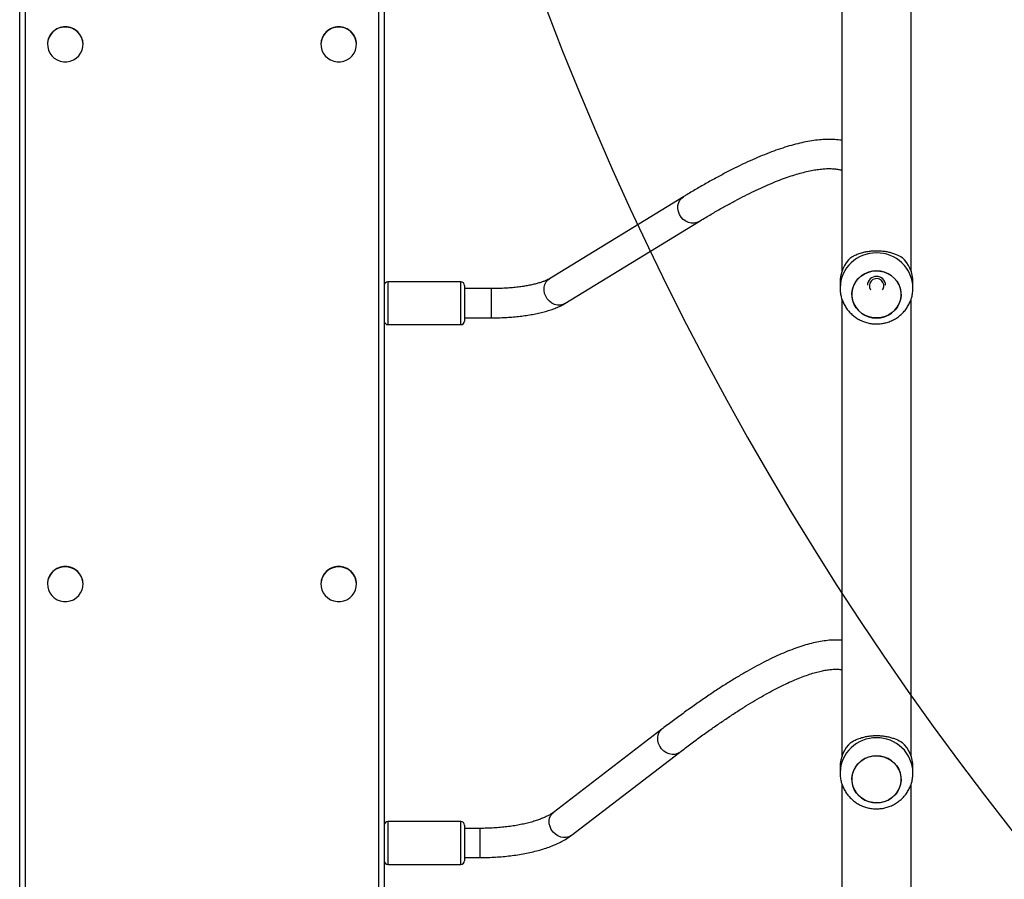
# Model space of a CAD drawing. Units: millimetres. Extents: x -458 to 1259, y 258 to 1118.
# Drawn here: x 495 to 549, y 523 to 570 of the extents above; entities that cross this region are included whole.
import ezdxf

# ---------------------------------------------------------------- set-up
doc = ezdxf.new("R2010")
doc.units = ezdxf.units.MM
doc.header["$LTSCALE"] = 45
doc.header["$PDSIZE"] = -1
doc.layers.add('VP-EQ', color=7, linetype='Continuous', true_color=0x8a3492)
doc.layers.add('VP-HIC', color=6, linetype='Continuous')
doc.dimstyles.get("Standard").update_dxf_attribs({"dimtxt": 14, "dimasz": 20, "dimexe": 20, "dimexo": 50, "dimgap": 20, "dimtad": 0, "dimdec": 0, "dimzin": 0, "dimdsep": 46, "dimtxsty": 'Standard', "dimcen": -0.09, "dimadec": 0, "dimazin": 0, "dimtfac": 1, "dimtdec": 4, "dimtofl": 0, "dimtmove": 0, "dimatfit": 3, "dimfxl": 70, "dimfxlon": 1, "dimtolj": 1, "dimtzin": 0, "dimarcsym": 0})

# ---------------------------------------------------------------- blocks, each defined once
blk = doc.blocks.new('*D681')
at = {"color": 0, "lineweight": -2}
for p, q in [((62.147, 1028.328), (62.147, 1118.328)), ((975.237, 1028.328), (975.237, 1118.328)), ((82.147, 1098.328), (485.02, 1098.328)), ((955.237, 1098.328), (557.686, 1098.328))]:
    blk.add_line(p, q, dxfattribs=at)
at = {"color": 0}
for points in [[(82.147, 1101.661), (82.147, 1094.995), (62.147, 1098.328)], [(955.237, 1094.995), (955.237, 1101.661), (975.237, 1098.328)]]:
    blk.add_solid(points, dxfattribs=at)
at = {"layer": 'Defpoints', "color": 0}
for p in [(62.147, 1098.328), (62.147, 680.033), (975.237, 452.623)]:
    blk.add_point(p, dxfattribs=at)
at = {"color": 0, "insert": (521.353, 1098.328), "char_height": 14, "attachment_point": 5}
blk.add_mtext('\\A1;913', dxfattribs=at)
blk = doc.blocks.new('*D682')
at = {"color": 0, "lineweight": -2}
for p, q in [((262.183, 948.383), (262.183, 1038.383)), ((825.234, 948.383), (825.234, 1038.383)), ((282.183, 1018.383), (505.042, 1018.383)), ((805.234, 1018.383), (582.375, 1018.383))]:
    blk.add_line(p, q, dxfattribs=at)
at = {"color": 0}
for points in [[(282.183, 1021.716), (282.183, 1015.049), (262.183, 1018.383)], [(805.234, 1015.049), (805.234, 1021.716), (825.234, 1018.383)]]:
    blk.add_solid(points, dxfattribs=at)
at = {"layer": 'Defpoints', "color": 0}
for p in [(262.183, 1018.383), (262.183, 702.933), (825.234, 461.832)]:
    blk.add_point(p, dxfattribs=at)
at = {"color": 0, "insert": (543.708, 1018.383), "char_height": 14, "attachment_point": 5}
blk.add_mtext('\\A1;563', dxfattribs=at)
blk = doc.blocks.new('WD1411')
at = {"layer": 'VP-EQ', "color": 0, "linetype": 'Continuous', "lineweight": 25}
for p, q in [((495.177, 495.862), (495.177, 641.969)), ((495.477, 641.909), (495.477, 495.802)), ((514.877, 495.802), (514.877, 641.909)), ((515.177, 641.969), (515.177, 495.862)), ((540.277, 581.032), (540.277, 555.963)), ((544.077, 555.963), (544.077, 581.035)), ((496.702, 568.414), (496.702, 568.402)), ((498.652, 568.402), (498.652, 568.414)), ((511.702, 568.414), (511.702, 568.402)), ((513.652, 568.402), (513.652, 568.414)), ((531.584, 560.05), (524.245, 555.562)), ((525.08, 554.197), (532.419, 558.685)), ((519.377, 555.391), (515.377, 555.391)), ((515.377, 555.391), (515.377, 554.574)), ((519.377, 554.574), (519.377, 555.391)), ((540.177, 555.366), (540.177, 555.058)), ((544.177, 555.058), (544.177, 555.366)), ((519.577, 555.191), (519.577, 554.513)), ((521.051, 555.016), (519.577, 555.016)), ((521.051, 554.988), (521.051, 555.016)), ((521.051, 553.416), (521.051, 554.988)), ((515.377, 554.574), (515.377, 553.041)), ((519.377, 553.041), (519.377, 554.574)), ((519.577, 554.513), (519.577, 553.241)), ((540.277, 554.445), (540.277, 529.376)), ((544.077, 529.376), (544.077, 554.448)), ((519.577, 553.416), (521.051, 553.416)), ((515.377, 553.041), (519.377, 553.041)), ((496.702, 538.821), (496.702, 538.809)), ((498.652, 538.809), (498.652, 538.821)), ((511.702, 538.821), (511.702, 538.809)), ((513.652, 538.809), (513.652, 538.821)), ((530.406, 530.861), (524.453, 526.301)), ((525.426, 525.03), (531.379, 529.591)), ((540.177, 528.779), (540.177, 528.471)), ((544.177, 528.471), (544.177, 528.779)), ((540.277, 527.858), (540.277, 521.561)), ((544.077, 521.561), (544.077, 527.861)), ((519.377, 525.797), (515.377, 525.797)), ((515.377, 525.797), (515.377, 523.528)), ((519.377, 523.528), (519.377, 525.797)), ((519.577, 525.597), (519.577, 523.714)), ((520.434, 525.422), (519.577, 525.422)), ((520.434, 525.395), (520.434, 525.422)), ((520.434, 523.822), (520.434, 525.395)), ((515.377, 523.528), (515.377, 523.447)), ((515.377, 523.447), (519.377, 523.447)), ((519.377, 523.447), (519.377, 523.528)), ((519.577, 523.822), (520.434, 523.822)), ((519.577, 523.714), (519.577, 523.647))]:
    blk.add_line(p, q, dxfattribs=at)
at = {"layer": 'VP-EQ', "color": 0, "linetype": 'Continuous', "lineweight": 25, "flags": 128}
for points in [[(497.677, 569.358), (497.493, 569.341), (497.315, 569.289), (497.15, 569.206), (497.004, 569.094), (496.883, 568.957), (496.79, 568.799), (496.73, 568.628), (496.703, 568.448), (496.712, 568.266), (496.756, 568.09), (496.833, 567.925), (496.94, 567.777), (497.075, 567.651), (497.231, 567.553), (497.403, 567.486), (497.585, 567.451), (497.77, 567.451), (497.952, 567.486), (498.124, 567.553), (498.28, 567.651), (498.414, 567.777), (498.522, 567.925), (498.599, 568.09), (498.642, 568.266), (498.651, 568.448), (498.625, 568.628), (498.564, 568.799), (498.472, 568.957), (498.35, 569.094), (498.204, 569.206), (498.04, 569.289), (497.862, 569.341), (497.677, 569.358)], [(512.677, 569.358), (512.493, 569.341), (512.315, 569.289), (512.15, 569.206), (512.005, 569.094), (511.883, 568.957), (511.791, 568.799), (511.73, 568.628), (511.704, 568.448), (511.712, 568.266), (511.756, 568.09), (511.833, 567.925), (511.941, 567.777), (512.075, 567.651), (512.231, 567.553), (512.403, 567.486), (512.585, 567.451), (512.77, 567.451), (512.952, 567.486), (513.124, 567.553), (513.28, 567.651), (513.414, 567.777), (513.522, 567.925), (513.599, 568.09), (513.642, 568.266), (513.651, 568.448), (513.625, 568.628), (513.564, 568.799), (513.472, 568.957), (513.35, 569.094), (513.205, 569.206), (513.04, 569.289), (512.862, 569.341), (512.677, 569.358)], [(532.418, 558.685), (532.316, 558.635), (532.168, 558.6), (532.013, 558.601), (531.858, 558.637), (531.709, 558.708), (531.574, 558.81), (531.459, 558.937), (531.369, 559.085), (531.308, 559.246), (531.281, 559.413), (531.286, 559.578), (531.326, 559.732), (531.396, 559.87), (531.495, 559.984), (531.584, 560.05)], [(541.773, 553.465), (541.567, 553.546), (541.377, 553.658), (541.209, 553.798), (541.067, 553.962), (540.956, 554.147), (540.878, 554.347), (540.835, 554.556), (540.829, 554.769), (540.86, 554.981), (540.927, 555.184), (541.028, 555.374), (541.16, 555.546), (541.32, 555.694), (541.503, 555.816), (541.705, 555.907), (541.919, 555.965), (542.141, 555.988), (542.364, 555.976), (542.581, 555.929), (542.788, 555.849), (542.978, 555.737), (543.146, 555.597), (543.287, 555.432), (543.399, 555.247), (543.477, 555.048), (543.519, 554.838), (543.525, 554.625), (543.494, 554.414), (543.428, 554.211), (543.327, 554.02), (543.195, 553.849), (543.035, 553.7), (542.851, 553.579), (542.65, 553.488), (542.435, 553.43), (542.214, 553.407), (541.991, 553.419), (541.773, 553.465)], [(542.177, 553.406), (542.4, 553.424), (542.616, 553.476), (542.82, 553.562), (543.006, 553.678), (543.171, 553.823), (543.307, 553.991), (543.414, 554.179), (543.486, 554.38), (543.523, 554.591), (543.523, 554.804), (543.486, 555.014), (543.414, 555.216), (543.307, 555.403), (543.171, 555.572), (543.006, 555.716), (542.82, 555.833), (542.616, 555.918), (542.4, 555.971), (542.177, 555.988), (541.955, 555.971), (541.739, 555.918), (541.535, 555.833), (541.348, 555.716), (541.184, 555.572), (541.047, 555.403), (540.941, 555.216), (540.869, 555.014), (540.832, 554.804), (540.832, 554.591), (540.869, 554.38), (540.941, 554.179), (541.047, 553.991), (541.184, 553.823), (541.348, 553.678), (541.535, 553.562), (541.739, 553.476), (541.955, 553.424), (542.177, 553.406)], [(525.08, 554.197), (524.977, 554.147), (524.83, 554.112), (524.675, 554.113), (524.52, 554.149), (524.371, 554.22), (524.236, 554.322), (524.12, 554.449), (524.031, 554.597), (523.97, 554.758), (523.942, 554.925), (523.948, 555.089), (523.987, 555.244), (524.058, 555.382), (524.157, 555.496), (524.245, 555.562)], [(542.51, 554.959), (542.535, 555.002), (542.572, 555.111)], [(497.677, 539.764), (497.493, 539.747), (497.315, 539.696), (497.15, 539.612), (497.004, 539.5), (496.883, 539.363), (496.79, 539.206), (496.73, 539.034), (496.703, 538.854), (496.712, 538.673), (496.756, 538.496), (496.833, 538.331), (496.94, 538.183), (497.075, 538.058), (497.231, 537.959), (497.403, 537.892), (497.585, 537.858), (497.77, 537.858), (497.952, 537.892), (498.124, 537.959), (498.28, 538.058), (498.414, 538.183), (498.522, 538.331), (498.599, 538.496), (498.642, 538.673), (498.651, 538.854), (498.625, 539.034), (498.564, 539.206), (498.472, 539.363), (498.35, 539.5), (498.204, 539.612), (498.04, 539.696), (497.862, 539.747), (497.677, 539.764)], [(512.677, 539.764), (512.493, 539.747), (512.315, 539.696), (512.15, 539.612), (512.005, 539.5), (511.883, 539.363), (511.791, 539.206), (511.73, 539.034), (511.704, 538.854), (511.712, 538.673), (511.756, 538.496), (511.833, 538.331), (511.941, 538.183), (512.075, 538.058), (512.231, 537.959), (512.403, 537.892), (512.585, 537.858), (512.77, 537.858), (512.952, 537.892), (513.124, 537.959), (513.28, 538.058), (513.414, 538.183), (513.522, 538.331), (513.599, 538.496), (513.642, 538.673), (513.651, 538.854), (513.625, 539.034), (513.564, 539.206), (513.472, 539.363), (513.35, 539.5), (513.205, 539.612), (513.04, 539.696), (512.862, 539.747), (512.677, 539.764)], [(531.379, 529.59), (531.258, 529.52), (531.115, 529.479), (530.963, 529.473), (530.807, 529.503), (530.655, 529.566), (530.514, 529.66), (530.391, 529.781), (530.292, 529.922), (530.22, 530.078), (530.18, 530.24), (530.174, 530.402), (530.2, 530.556), (530.26, 530.694), (530.349, 530.81), (530.406, 530.861)], [(541.773, 526.878), (541.567, 526.959), (541.377, 527.071), (541.209, 527.211), (541.067, 527.375), (540.956, 527.56), (540.878, 527.76), (540.835, 527.969), (540.829, 528.182), (540.86, 528.394), (540.927, 528.597), (541.028, 528.787), (541.16, 528.959), (541.32, 529.107), (541.503, 529.229), (541.705, 529.32), (541.919, 529.378), (542.141, 529.401), (542.364, 529.389), (542.581, 529.342), (542.788, 529.262), (542.978, 529.15), (543.146, 529.01), (543.287, 528.845), (543.399, 528.66), (543.477, 528.461), (543.519, 528.251), (543.525, 528.038), (543.494, 527.827), (543.428, 527.624), (543.327, 527.433), (543.195, 527.262), (543.035, 527.113), (542.851, 526.992), (542.65, 526.901), (542.435, 526.843), (542.214, 526.82), (541.991, 526.832), (541.773, 526.878)], [(542.177, 526.819), (542.4, 526.837), (542.616, 526.889), (542.82, 526.975), (543.006, 527.091), (543.171, 527.236), (543.307, 527.404), (543.414, 527.592), (543.486, 527.793), (543.523, 528.004), (543.523, 528.217), (543.486, 528.427), (543.414, 528.629), (543.307, 528.816), (543.171, 528.985), (543.006, 529.129), (542.82, 529.246), (542.616, 529.331), (542.4, 529.384), (542.177, 529.401), (541.955, 529.384), (541.739, 529.331), (541.535, 529.246), (541.348, 529.129), (541.184, 528.985), (541.047, 528.816), (540.941, 528.629), (540.869, 528.427), (540.832, 528.217), (540.832, 528.004), (540.869, 527.793), (540.941, 527.592), (541.047, 527.404), (541.184, 527.236), (541.348, 527.091), (541.535, 526.975), (541.739, 526.889), (541.955, 526.837), (542.177, 526.819)], [(525.426, 525.03), (525.304, 524.959), (525.162, 524.919), (525.01, 524.913), (524.854, 524.942), (524.702, 525.006), (524.561, 525.1), (524.438, 525.22), (524.339, 525.362), (524.267, 525.517), (524.227, 525.68), (524.22, 525.842), (524.247, 525.995), (524.307, 526.134), (524.396, 526.25), (524.453, 526.301)]]:
    blk.add_lwpolyline(points, dxfattribs=at)
at = {"layer": 'VP-EQ', "color": 0, "linetype": 'Continuous', "lineweight": 25}
for centre, radius, start, end in [((497.666, 568.406), 0.964, 89.3415, 179.4965), ((497.688, 568.405), 0.965, 0.5561, 90.6058), ((512.666, 568.406), 0.964, 89.341, 179.4971), ((512.688, 568.405), 0.965, 0.5561, 90.6058), ((542.134, 555.014), 1.957, 88.7258, 178.473), ((542.221, 555.015), 1.957, 1.2436, 91.2788), ((542.049, 555.358), 1.872, 133.0588, 179.7729), ((542.306, 555.359), 1.871, 0.2231, 46.9435), ((515.377, 555.191), 0.2, 90, 178.1368), ((519.377, 555.191), 0.2, 0, 90), ((542.177, 555.188), 0.5, 1.4405, 178.5595), ((542.18, 555.172), 0.397, 351.117, 212.5245), ((515.377, 553.241), 0.2, 181.8632, 270), ((519.377, 553.241), 0.2, 270, 0), ((497.666, 538.812), 0.964, 89.3415, 179.4965), ((497.688, 538.811), 0.965, 0.5553, 90.6066), ((512.666, 538.812), 0.964, 89.341, 179.4971), ((512.688, 538.811), 0.965, 0.5553, 90.6066), ((542.134, 528.427), 1.957, 88.7258, 178.473), ((542.221, 528.428), 1.957, 1.2429, 91.2788), ((542.049, 528.771), 1.872, 133.0588, 179.7729), ((542.306, 528.772), 1.871, 0.2231, 46.9435), ((515.377, 525.597), 0.2, 90, 178.1368), ((519.377, 525.597), 0.2, 0, 90), ((515.377, 523.647), 0.2, 181.8632, 270), ((519.377, 523.647), 0.2, 270, 0)]:
    blk.add_arc(centre, radius, start, end, dxfattribs=at)
for points, knots in [([(540.277, 563.142), (540.238, 563.149), (540.087, 563.176), (539.807, 563.196), (539.435, 563.2), (539.041, 563.176), (538.627, 563.124), (538.194, 563.045), (537.742, 562.939), (537.274, 562.807), (536.79, 562.649), (536.29, 562.466), (535.775, 562.259), (535.244, 562.027), (534.698, 561.772), (534.137, 561.493), (533.56, 561.191), (532.968, 560.866), (532.372, 560.524), (531.908, 560.248), (531.646, 560.088), (531.584, 560.05)], [0, 0, 0, 0, 0.018463, 0.071699, 0.126458, 0.182519, 0.239553, 0.297206, 0.355176, 0.413235, 0.471215, 0.529054, 0.586728, 0.644232, 0.701571, 0.75876, 0.815811, 0.87274, 0.92956, 0.983215, 1, 1, 1, 1]), ([(532.419, 558.685), (532.524, 558.75), (532.829, 558.935), (533.319, 559.224), (533.883, 559.544), (534.429, 559.84), (534.955, 560.114), (535.463, 560.364), (535.951, 560.59), (536.418, 560.793), (536.865, 560.972), (537.291, 561.129), (537.695, 561.261), (538.077, 561.372), (538.436, 561.459), (538.771, 561.525), (539.083, 561.57), (539.372, 561.595), (539.636, 561.6), (539.875, 561.587), (540.092, 561.558), (540.215, 561.527), (540.277, 561.511)], [0, 0, 0, 0, 0.027712, 0.079815, 0.131855, 0.183811, 0.235676, 0.287436, 0.33908, 0.390595, 0.441968, 0.493184, 0.544233, 0.595107, 0.645807, 0.696343, 0.746748, 0.797086, 0.847439, 0.897956, 0.948899, 1, 1, 1, 1]), ([(540.771, 556.726), (540.83, 556.76), (540.949, 556.83), (541.167, 556.924), (541.402, 557), (541.646, 557.053), (541.892, 557.087), (542.147, 557.1), (542.396, 557.092), (542.631, 557.066), (542.852, 557.024), (543.061, 556.966), (543.325, 556.872), (543.479, 556.785), (543.584, 556.726)], [0, 0, 0, 0, 0.08799, 0.177676, 0.26725, 0.341827, 0.416352, 0.491268, 0.566174, 0.634537, 0.702944, 0.776228, 0.849562, 1, 1, 1, 1]), ([(524.245, 555.562), (524.23, 555.553), (524.189, 555.528), (524.097, 555.483), (523.965, 555.427), (523.803, 555.369), (523.61, 555.31), (523.391, 555.253), (523.145, 555.2), (522.877, 555.152), (522.59, 555.11), (522.287, 555.075), (521.97, 555.047), (521.644, 555.028), (521.336, 555.017), (521.138, 555.016), (521.051, 555.016)], [0, 0, 0, 0, 0.040467, 0.10532, 0.172577, 0.242602, 0.314976, 0.389289, 0.465151, 0.542231, 0.620247, 0.698983, 0.77825, 0.857902, 0.937818, 1, 1, 1, 1]), ([(540.181, 555.067), (540.181, 555.014), (540.18, 554.877), (540.214, 554.66), (540.278, 554.42), (540.374, 554.191), (540.497, 553.975), (540.647, 553.777), (540.82, 553.598), (541.015, 553.442), (541.228, 553.311), (541.456, 553.208), (541.696, 553.133), (541.943, 553.088), (542.195, 553.075), (542.448, 553.093), (542.696, 553.142), (542.937, 553.223), (543.166, 553.333), (543.379, 553.47), (543.573, 553.634), (543.744, 553.82), (543.89, 554.026), (544.008, 554.249), (544.097, 554.484), (544.153, 554.728), (544.179, 554.921), (544.175, 555.03), (544.174, 555.057)], [0, 0, 0, 0, 0.02564, 0.065413, 0.105123, 0.144793, 0.184445, 0.224109, 0.263806, 0.303561, 0.343389, 0.383311, 0.423333, 0.463454, 0.50368, 0.543994, 0.584381, 0.62482, 0.665284, 0.705753, 0.746195, 0.78659, 0.826909, 0.867146, 0.907283, 0.947319, 0.987253, 1, 1, 1, 1]), ([(521.051, 553.416), (521.117, 553.416), (521.308, 553.417), (521.623, 553.425), (521.994, 553.445), (522.359, 553.474), (522.716, 553.513), (523.062, 553.561), (523.397, 553.619), (523.719, 553.687), (524.027, 553.764), (524.319, 553.853), (524.596, 553.954), (524.853, 554.067), (525.006, 554.154), (525.08, 554.197)], [0, 0, 0, 0, 0.04078, 0.118155, 0.195617, 0.273226, 0.35108, 0.429292, 0.508012, 0.587416, 0.667759, 0.749389, 0.83277, 0.918505, 1, 1, 1, 1]), ([(540.277, 535.737), (540.273, 535.737), (540.161, 535.751), (539.928, 535.752), (539.576, 535.738), (539.202, 535.692), (538.809, 535.618), (538.398, 535.515), (537.971, 535.384), (537.528, 535.225), (537.071, 535.041), (536.599, 534.83), (536.114, 534.595), (535.615, 534.335), (535.101, 534.05), (534.573, 533.741), (534.032, 533.409), (533.475, 533.053), (532.905, 532.673), (532.321, 532.27), (531.723, 531.844), (531.122, 531.403), (530.68, 531.07), (530.443, 530.889), (530.406, 530.861)], [0, 0, 0, 0, 0.001887, 0.047691, 0.09508, 0.143856, 0.193677, 0.244155, 0.294947, 0.345796, 0.39654, 0.447121, 0.497521, 0.547742, 0.597796, 0.647698, 0.697467, 0.747117, 0.796663, 0.846119, 0.895496, 0.944803, 0.99141, 1, 1, 1, 1]), ([(531.379, 529.591), (531.487, 529.672), (531.796, 529.909), (532.296, 530.281), (532.874, 530.701), (533.436, 531.096), (533.981, 531.468), (534.509, 531.816), (535.02, 532.139), (535.513, 532.438), (535.987, 532.713), (536.443, 532.963), (536.88, 533.189), (537.297, 533.39), (537.693, 533.566), (538.069, 533.718), (538.423, 533.847), (538.755, 533.952), (539.065, 534.033), (539.351, 534.093), (539.614, 534.132), (539.853, 534.15), (540.066, 534.149), (540.207, 534.14), (540.269, 534.128), (540.277, 534.127)], [0, 0, 0, 0, 0.024981, 0.072083, 0.119144, 0.166148, 0.213092, 0.259964, 0.306756, 0.353457, 0.400057, 0.44654, 0.492892, 0.539099, 0.585144, 0.631011, 0.676689, 0.722172, 0.767465, 0.812593, 0.857613, 0.902619, 0.947745, 0.993266, 1, 1, 1, 1]), ([(540.771, 530.139), (540.83, 530.173), (540.949, 530.243), (541.167, 530.337), (541.402, 530.413), (541.646, 530.466), (541.892, 530.5), (542.147, 530.513), (542.396, 530.505), (542.631, 530.479), (542.852, 530.437), (543.061, 530.379), (543.325, 530.285), (543.479, 530.198), (543.584, 530.139)], [0, 0, 0, 0, 0.087988, 0.177676, 0.267251, 0.341828, 0.416352, 0.491268, 0.566174, 0.634537, 0.702945, 0.776229, 0.849562, 1, 1, 1, 1]), ([(540.181, 528.48), (540.181, 528.427), (540.18, 528.29), (540.214, 528.073), (540.278, 527.833), (540.374, 527.604), (540.497, 527.388), (540.647, 527.19), (540.82, 527.011), (541.015, 526.855), (541.228, 526.724), (541.456, 526.621), (541.696, 526.546), (541.943, 526.502), (542.195, 526.488), (542.448, 526.506), (542.696, 526.555), (542.937, 526.636), (543.166, 526.746), (543.379, 526.883), (543.573, 527.047), (543.744, 527.233), (543.89, 527.439), (544.008, 527.662), (544.097, 527.897), (544.153, 528.141), (544.179, 528.334), (544.175, 528.443), (544.174, 528.47)], [0, 0, 0, 0, 0.025643, 0.065413, 0.105126, 0.144793, 0.184445, 0.224112, 0.263809, 0.303562, 0.343391, 0.383314, 0.423334, 0.463454, 0.503681, 0.543995, 0.584381, 0.62482, 0.665285, 0.705753, 0.746195, 0.786588, 0.82691, 0.867147, 0.907283, 0.947315, 0.987253, 1, 1, 1, 1]), ([(524.453, 526.301), (524.433, 526.286), (524.378, 526.245), (524.264, 526.172), (524.104, 526.086), (523.914, 525.998), (523.697, 525.911), (523.452, 525.828), (523.183, 525.749), (522.891, 525.676), (522.579, 525.611), (522.249, 525.554), (521.905, 525.507), (521.548, 525.469), (521.182, 525.442), (520.81, 525.425), (520.56, 525.423), (520.434, 525.422)], [0, 0, 0, 0, 0.036381, 0.099424, 0.163467, 0.228818, 0.295409, 0.363103, 0.431754, 0.501205, 0.571313, 0.641951, 0.713018, 0.78441, 0.856051, 0.927866, 1, 1, 1, 1]), ([(520.434, 523.822), (520.508, 523.822), (520.721, 523.823), (521.074, 523.834), (521.489, 523.859), (521.899, 523.896), (522.301, 523.945), (522.694, 524.006), (523.076, 524.079), (523.445, 524.163), (523.8, 524.26), (524.139, 524.369), (524.462, 524.491), (524.766, 524.627), (525.051, 524.777), (525.269, 524.913), (525.388, 525.002), (525.426, 525.03)], [0, 0, 0, 0, 0.036687, 0.10618, 0.175727, 0.245365, 0.315155, 0.385158, 0.455448, 0.526108, 0.597241, 0.668968, 0.741433, 0.814782, 0.889123, 0.964422, 1, 1, 1, 1])]:
    blk.add_open_spline(points, degree=3, knots=knots, dxfattribs=at)
blk = doc.blocks.new('WD1411 2D')
at = {"layer": 'VP-EQ', "color": 0}
blk.add_blockref('WD1411', (0, 0), dxfattribs=at)

msp = doc.modelspace()

# ---------------------------------------------------------------- linework, layer by layer
at = {"layer": 'VP-HIC', "color": 30}
msp.add_lwpolyline([(935.92, 772.25, 0.401667), (766.077, 934.937), (688.277, 934.937, 0.369736), (520.295, 791.048, 0.103142), (508.992, 722.576), (513.151, 623.545, 0.2268), (581.927, 493.989, 0.409142), (751.901, 326.938), (777.352, 326.938, 0.414314), (947.352, 496.996), (947.303, 641.032, 0.051316), (943.728, 675.65), (941.274, 736.263, 0.053659)], format="xyb", close=True, dxfattribs=at)
at = {"layer": 'VP-HIC', "color": 4}
msp.add_lwpolyline([(513.151, 623.545, 0.2268), (581.927, 493.989, 0.409142), (751.901, 326.938), (777.352, 326.938, 0.414314), (947.352, 496.996), (947.319, 594.795, -0.156117), (975.19, 507.705), (975.19, 408.176, -0.415248), (824.661, 258.177), (682.452, 258.679, -0.08546), (632.317, 267.493), (542.177, 267.493, -0.296066), (405.179, 356.408, -0.303551), (312.477, 495.033), (312.477, 723.433, -0.405704), (458.107, 873.37, -0.055736), (490.999, 878.803), (529.429, 880.817, -0.054824), (562.172, 878.943, 0.14624), (520.295, 791.048, 0.103142), (508.992, 722.576)], format="xyb", close=True, dxfattribs=at)

# ---------------------------------------------------------------- block references
at = {"layer": 'VP-EQ', "color": 0}
msp.add_blockref('WD1411 2D', (0, 0), dxfattribs=at)

# ---------------------------------------------------------------- dimensions: what is measured, and where the dimension line sits
for base, p1, p2, picture, middle in [((62.147, 1098.328), (975.237, 452.623), (62.147, 680.033), '*D681', (521.353, 1098.328)), ((262.183, 1018.383), (825.234, 461.832), (262.183, 702.933), '*D682', (543.708, 1018.383))]:
    dim = msp.add_linear_dim(base=base, p1=p1, p2=p2, angle=180, dimstyle='Standard')
    dim.commit()
    dim.dimension.update_dxf_attribs({"geometry": picture, "text_midpoint": middle, "dimtype": 160})

doc.saveas('drawing.dxf')
